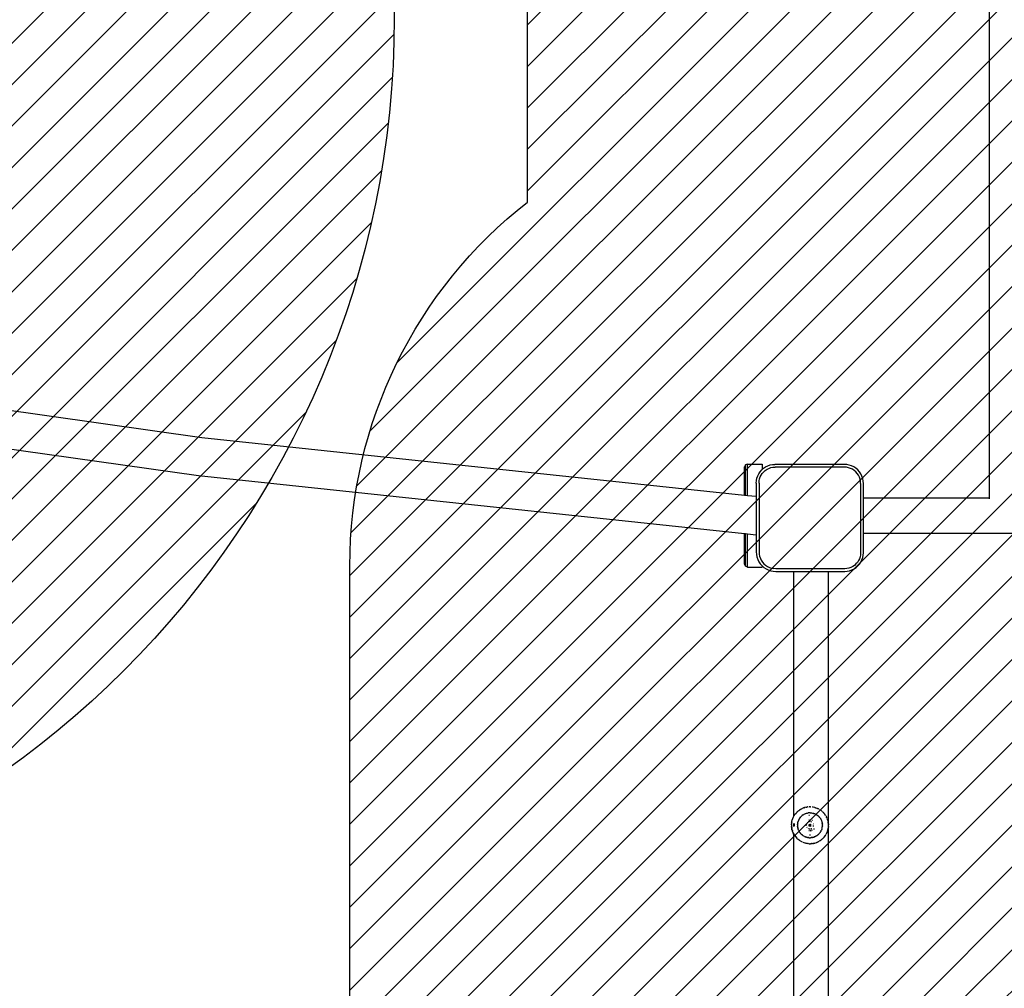
# Model space of a CAD drawing. Units: centimetres. Extents: x 6979 to 8968, y -435 to 734.
# Drawn here: x 7754 to 7861, y 25 to 130 of the extents above; entities that cross this region are included whole.
import ezdxf

# ---------------------------------------------------------------- set-up
doc = ezdxf.new("R2010")
doc.units = ezdxf.units.CM
doc.layers.add('VP-EQ', color=7, linetype='Continuous', true_color=0x8a3492)
doc.layers.add('VP-HIC', color=6, linetype='Continuous')
doc.layers.add('VP-USE', color=4, linetype='Continuous')
doc.dimstyles.new('Strefa', dxfattribs={"dimtxt": 14, "dimasz": 20, "dimexe": 20, "dimexo": 50, "dimgap": 20, "dimtad": 0, "dimdec": 0, "dimzin": 0, "dimdsep": 46, "dimtxsty": 'Standard', "dimcen": 0.09, "dimadec": 0, "dimazin": 0, "dimtfac": 1, "dimtdec": 4, "dimtofl": 0, "dimtmove": 0, "dimatfit": 3, "dimfxl": 70, "dimfxlon": 1, "dimtolj": 1, "dimtzin": 0, "dimarcsym": 0})

# ---------------------------------------------------------------- blocks, each defined once
blk = doc.blocks.new('2328')
at = {"layer": 'VP-EQ', "color": 0}
for p, q in [((7859.16, 182.3), (7859.16, 77.7)), ((7712.62, 92.91), (7773.89, 84.26)), ((7773.51, 80.1), (7712.08, 88.78)), ((7773.89, 84.26), (7832.67, 78.03)), ((7832.75, 81.29), (7832.67, 81.08)), ((7832.67, 78.03), (7832.67, 81.08)), ((7832.97, 81.38), (7832.75, 81.3)), ((7832.75, 81.29), (7832.75, 81.3)), ((7832.75, 78.02), (7832.75, 81.29)), ((7832.97, 81.38), (7834.57, 81.38)), ((7832.97, 77.99), (7832.97, 81.38)), ((7834.57, 81.38), (7834.57, 80.79)), ((7834.73, 80.94), (7834.95, 81.08)), ((7834.95, 81.08), (7835.19, 81.2)), ((7835.19, 81.2), (7835.44, 81.29)), ((7835.44, 81.29), (7835.7, 81.34)), ((7835.7, 81.34), (7835.96, 81.35)), ((7835.74, 81.04), (7835.97, 81.05)), ((7843.47, 81.35), (7835.96, 81.35)), ((7843.46, 81.05), (7835.97, 81.05)), ((7843.7, 81.04), (7843.46, 81.05)), ((7843.74, 81.34), (7843.47, 81.35)), ((7844, 81.28), (7843.74, 81.34)), ((7844.26, 81.2), (7844, 81.28)), ((7844.5, 81.08), (7844.26, 81.2)), ((7844.73, 80.93), (7844.5, 81.08)), ((7832.67, 73.83), (7773.51, 80.1)), ((7834.01, 79.86), (7834.09, 80.11)), ((7834.09, 80.11), (7834.21, 80.34)), ((7834.21, 80.34), (7834.36, 80.56)), ((7834.3, 79.78), (7834.37, 79.99)), ((7834.36, 80.56), (7834.53, 80.76)), ((7834.37, 79.99), (7834.47, 80.19)), ((7834.47, 80.19), (7834.59, 80.38)), ((7834.53, 80.76), (7834.57, 80.79)), ((7834.57, 80.79), (7834.73, 80.94)), ((7834.59, 80.38), (7834.74, 80.55)), ((7834.74, 80.55), (7834.91, 80.7)), ((7834.91, 80.7), (7835.1, 80.82)), ((7835.1, 80.82), (7835.3, 80.92)), ((7835.3, 80.92), (7835.51, 81)), ((7835.51, 81), (7835.74, 81.04)), ((7843.92, 80.99), (7843.7, 81.04)), ((7844.14, 80.92), (7843.92, 80.99)), ((7844.35, 80.82), (7844.14, 80.92)), ((7844.54, 80.69), (7844.35, 80.82)), ((7844.72, 80.53), (7844.54, 80.69)), ((7844.87, 80.36), (7844.72, 80.53)), ((7844.93, 80.75), (7844.73, 80.93)), ((7845, 80.17), (7844.87, 80.36)), ((7845.11, 80.54), (7844.93, 80.75)), ((7845.1, 79.96), (7845, 80.17)), ((7845.26, 80.32), (7845.11, 80.54)), ((7845.38, 80.08), (7845.26, 80.32)), ((7845.47, 79.82), (7845.38, 80.08)), ((7833.94, 79.33), (7833.96, 79.6)), ((7833.94, 79.33), (7833.94, 77.89)), ((7833.96, 79.6), (7834.01, 79.86)), ((7834.24, 79.32), (7834.25, 79.56)), ((7834.24, 79.32), (7834.24, 71.87)), ((7834.25, 79.56), (7834.3, 79.78)), ((7845.18, 79.74), (7845.1, 79.96)), ((7845.22, 79.51), (7845.18, 79.74)), ((7845.24, 79.27), (7845.22, 79.51)), ((7845.24, 79.27), (7845.24, 71.79)), ((7845.52, 79.55), (7845.47, 79.82)), ((7845.54, 79.28), (7845.52, 79.55)), ((7845.54, 77.7), (7845.54, 79.28)), ((7832.67, 78.03), (7832.75, 78.02)), ((7832.75, 78.02), (7832.97, 77.99)), ((7832.97, 77.99), (7833.94, 77.89)), ((7833.94, 77.89), (7833.94, 73.69)), ((7859.16, 77.7), (7845.54, 77.7)), ((7845.54, 73.9), (7845.54, 77.7)), ((7859.16, 77.7), (7859.16, 77.62)), ((7832.75, 73.82), (7832.67, 73.83)), ((7832.67, 70.53), (7832.67, 73.83)), ((7832.97, 73.79), (7832.75, 73.82)), ((7832.75, 70.32), (7832.75, 73.82)), ((7833.94, 73.69), (7832.97, 73.79)), ((7832.97, 70.23), (7832.97, 73.79)), ((7833.94, 73.69), (7833.94, 71.86)), ((7845.54, 71.78), (7845.54, 73.9)), ((7845.54, 73.9), (8050.71, 73.9)), ((7833.94, 71.86), (7833.96, 71.59)), ((7833.96, 71.59), (7834.01, 71.32)), ((7834.24, 71.87), (7834.25, 71.63)), ((7834.25, 71.63), (7834.3, 71.4)), ((7845.22, 71.55), (7845.18, 71.33)), ((7845.24, 71.79), (7845.22, 71.55)), ((7845.47, 71.25), (7845.52, 71.51)), ((7845.52, 71.51), (7845.54, 71.78)), ((7832.75, 70.32), (7832.67, 70.53)), ((7834.01, 71.32), (7834.1, 71.06)), ((7834.1, 71.06), (7834.22, 70.81)), ((7834.22, 70.81), (7834.37, 70.58)), ((7834.3, 71.4), (7834.38, 71.17)), ((7834.37, 70.58), (7834.56, 70.37)), ((7834.38, 71.17), (7834.48, 70.96)), ((7834.48, 70.96), (7834.61, 70.76)), ((7834.61, 70.76), (7834.77, 70.58)), ((7834.77, 70.58), (7834.95, 70.43)), ((7834.95, 70.43), (7835.14, 70.3)), ((7844.56, 70.41), (7844.38, 70.29)), ((7844.73, 70.56), (7844.56, 70.41)), ((7844.88, 70.73), (7844.73, 70.56)), ((7845.01, 70.92), (7844.88, 70.73)), ((7844.95, 70.35), (7845.12, 70.55)), ((7845.11, 71.12), (7845.01, 70.92)), ((7845.18, 71.33), (7845.11, 71.12)), ((7845.12, 70.55), (7845.27, 70.76)), ((7845.27, 70.76), (7845.38, 71)), ((7845.38, 71), (7845.47, 71.25)), ((7832.97, 70.23), (7832.75, 70.32)), ((7832.97, 70.23), (7834.57, 70.23)), ((7834.56, 70.37), (7834.57, 70.36)), ((7834.57, 70.36), (7834.76, 70.19)), ((7834.57, 70.36), (7834.57, 70.23)), ((7834.76, 70.19), (7834.99, 70.04)), ((7834.99, 70.04), (7835.24, 69.92)), ((7835.14, 70.3), (7835.36, 70.19)), ((7835.24, 69.92), (7835.5, 69.83)), ((7835.36, 70.19), (7835.58, 70.12)), ((7835.5, 69.83), (7835.77, 69.77)), ((7835.58, 70.12), (7835.81, 70.07)), ((7835.77, 69.77), (7836.05, 69.75)), ((7836.06, 70.05), (7835.81, 70.07)), ((7836.05, 69.75), (7838, 69.75)), ((7843.51, 70.05), (7836.06, 70.05)), ((7838, 43.23), (7838, 69.75)), ((7838, 69.75), (7841.77, 69.75)), ((7841.77, -27.04), (7841.77, 69.75)), ((7841.77, 69.75), (7843.52, 69.75)), ((7843.74, 70.07), (7843.51, 70.05)), ((7843.52, 69.75), (7843.78, 69.77)), ((7843.96, 70.11), (7843.74, 70.07)), ((7843.78, 69.77), (7844.04, 69.82)), ((7844.18, 70.19), (7843.96, 70.11)), ((7844.04, 69.82), (7844.29, 69.91)), ((7844.38, 70.29), (7844.18, 70.19)), ((7844.29, 69.91), (7844.53, 70.03)), ((7844.53, 70.03), (7844.75, 70.17)), ((7844.75, 70.17), (7844.95, 70.35)), ((7838.45, 43.78), (7838.38, 43.71)), ((7838.45, 43.78), (7838.51, 43.82)), ((7838.57, 43.86), (7838.51, 43.82)), ((7838.52, 43.82), (7838.57, 43.86)), ((7838.66, 43.93), (7838.57, 43.87)), ((7838.57, 43.87), (7838.57, 43.86)), ((7838.69, 43.94), (7838.66, 43.93)), ((7838.7, 43.96), (7838.69, 43.94)), ((7838.71, 43.96), (7838.7, 43.96)), ((7838.71, 43.96), (7838.78, 44)), ((7838.83, 44.03), (7838.78, 44)), ((7838.83, 44.03), (7838.9, 44.06)), ((7838.91, 44.06), (7838.9, 44.06)), ((7838.93, 44.08), (7838.97, 44.09)), ((7839, 44.1), (7838.97, 44.09)), ((7839, 44.1), (7839.01, 44.11)), ((7839.05, 44.12), (7839.01, 44.11)), ((7839.13, 44.15), (7839.05, 44.12)), ((7839.13, 44.15), (7839.14, 44.15)), ((7839.15, 44.16), (7839.14, 44.15)), ((7839.23, 44.18), (7839.15, 44.16)), ((7839.35, 44.21), (7839.25, 44.18)), ((7839.35, 44.21), (7839.37, 44.21)), ((7839.41, 44.22), (7839.48, 44.23)), ((7839.49, 44.23), (7839.48, 44.23)), ((7839.49, 44.23), (7839.5, 44.23)), ((7839.51, 44.23), (7839.5, 44.23)), ((7839.64, 44.25), (7839.66, 44.25)), ((7839.71, 44.25), (7839.66, 44.25)), ((7839.82, 44.25), (7839.75, 44.25)), ((7839.82, 44.25), (7839.83, 44.25)), ((7839.85, 44.25), (7839.83, 44.25)), ((7840, 44.23), (7840.01, 44.23)), ((7840.07, 44.22), (7840.01, 44.23)), ((7840.14, 44.21), (7840.18, 44.2)), ((7840.2, 44.2), (7840.18, 44.2)), ((7840.2, 44.2), (7840.23, 44.19)), ((7840.23, 44.19), (7840.24, 44.18)), ((7840.29, 44.17), (7840.35, 44.16)), ((7840.35, 44.16), (7840.36, 44.15)), ((7840.36, 44.15), (7840.4, 44.14)), ((7840.4, 44.14), (7840.48, 44.11)), ((7840.5, 44.1), (7840.52, 44.09)), ((7840.52, 44.09), (7840.55, 44.08)), ((7840.55, 44.08), (7840.61, 44.05)), ((7840.61, 44.05), (7840.61, 44.05)), ((7840.64, 44.04), (7840.61, 44.05)), ((7840.68, 44.02), (7840.64, 44.04)), ((7840.68, 44.02), (7840.71, 44)), ((7840.8, 43.95), (7840.82, 43.93)), ((7840.82, 43.93), (7840.92, 43.87)), ((7841, 43.81), (7840.92, 43.87)), ((7841, 43.81), (7841.02, 43.79)), ((7841.06, 43.76), (7841.11, 43.71)), ((7837.79, 42.64), (7837.83, 42.82)), ((7837.83, 42.82), (7837.84, 42.86)), ((7837.85, 42.87), (7837.84, 42.86)), ((7837.85, 42.87), (7837.89, 42.98)), ((7837.89, 42.98), (7837.93, 43.08)), ((7837.94, 43.1), (7837.93, 43.08)), ((7837.94, 43.1), (7837.96, 43.15)), ((7837.96, 43.14), (7837.94, 43.1)), ((7837.96, 43.15), (7838, 43.23)), ((7838, 43.23), (7838.04, 43.3)), ((7838.04, 43.3), (7838.14, 43.45)), ((7838.17, 43.48), (7838.14, 43.45)), ((7838.19, 43.5), (7838.17, 43.48)), ((7838.21, 43.53), (7838.19, 43.5)), ((7838.21, 43.53), (7838.26, 43.58)), ((7838.24, 43.47), (7838.28, 43.56)), ((7838.31, 43.64), (7838.26, 43.58)), ((7838.31, 43.64), (7838.26, 43.58)), ((7838.34, 43.67), (7838.31, 43.64)), ((7838.33, 43.65), (7838.34, 43.67)), ((7838.37, 43.69), (7838.34, 43.67)), ((7838.34, 43.67), (7838.34, 43.67)), ((7838.38, 43.71), (7838.37, 43.69)), ((7838.48, 42.7), (7838.46, 42.65)), ((7838.49, 42.73), (7838.48, 42.71)), ((7838.48, 42.71), (7838.48, 42.71)), ((7838.48, 42.71), (7838.48, 42.7)), ((7838.49, 42.75), (7838.49, 42.74)), ((7838.49, 42.74), (7838.49, 42.73)), ((7838.5, 42.77), (7838.51, 42.78)), ((7838.5, 42.77), (7838.5, 42.76)), ((7838.5, 42.76), (7838.5, 42.77)), ((7838.52, 42.82), (7838.51, 42.78)), ((7838.53, 42.82), (7838.52, 42.82)), ((7838.52, 42.82), (7838.52, 42.82)), ((7838.53, 42.83), (7838.54, 42.85)), ((7838.53, 42.83), (7838.53, 42.83)), ((7838.53, 42.83), (7838.53, 42.82)), ((7838.55, 42.87), (7838.54, 42.86)), ((7838.54, 42.86), (7838.55, 42.87)), ((7838.54, 42.86), (7838.54, 42.85)), ((7838.54, 42.86), (7838.54, 42.85)), ((7838.54, 42.86), (7838.54, 42.86)), ((7838.54, 42.85), (7838.54, 42.85)), ((7838.55, 42.87), (7838.58, 42.92)), ((7838.6, 42.96), (7838.58, 42.92)), ((7838.6, 42.96), (7838.6, 42.97)), ((7838.6, 42.97), (7838.61, 42.97)), ((7838.63, 43.01), (7838.61, 42.98)), ((7838.61, 42.98), (7838.61, 42.97)), ((7838.67, 43.06), (7838.63, 43.01)), ((7838.63, 43.01), (7838.66, 43.06)), ((7838.66, 43.06), (7838.67, 43.06)), ((7838.71, 43.11), (7838.67, 43.07)), ((7838.67, 43.07), (7838.67, 43.07)), ((7838.67, 43.07), (7838.67, 43.06)), ((7838.67, 43.07), (7838.68, 43.07)), ((7838.67, 43.06), (7838.67, 43.06)), ((7838.73, 43.13), (7838.71, 43.11)), ((7838.73, 43.14), (7838.74, 43.15)), ((7838.73, 43.14), (7838.73, 43.13)), ((7838.74, 43.15), (7838.74, 43.15)), ((7838.74, 43.15), (7838.74, 43.15)), ((7838.75, 43.16), (7838.77, 43.18)), ((7838.77, 43.18), (7838.82, 43.23)), ((7838.82, 43.23), (7838.83, 43.24)), ((7838.83, 43.24), (7838.91, 43.31)), ((7838.91, 43.31), (7838.92, 43.32)), ((7839.01, 43.38), (7838.92, 43.32)), ((7839.01, 43.38), (7839.02, 43.38)), ((7839.01, 43.38), (7839.01, 43.38)), ((7839.02, 43.39), (7839.08, 43.42)), ((7839.09, 43.43), (7839.08, 43.42)), ((7839.09, 43.43), (7839.11, 43.44)), ((7839.11, 43.44), (7839.11, 43.44)), ((7839.11, 43.44), (7839.12, 43.44)), ((7839.11, 43.44), (7839.11, 43.44)), ((7839.12, 43.45), (7839.18, 43.47)), ((7839.18, 43.47), (7839.22, 43.49)), ((7839.22, 43.49), (7839.23, 43.49)), ((7839.34, 43.54), (7839.23, 43.5)), ((7839.39, 43.55), (7839.34, 43.53)), ((7839.39, 43.55), (7839.34, 43.54)), ((7839.39, 43.55), (7839.42, 43.56)), ((7839.42, 43.56), (7839.43, 43.56)), ((7839.44, 43.56), (7839.43, 43.56)), ((7839.44, 43.56), (7839.45, 43.57)), ((7839.45, 43.57), (7839.49, 43.57)), ((7839.49, 43.57), (7839.57, 43.59)), ((7839.69, 43.6), (7839.57, 43.59)), ((7839.63, 43.29), (7839.61, 43.29)), ((7839.62, 42.83), (7839.66, 42.84)), ((7839.63, 43.29), (7839.64, 43.29)), ((7839.65, 43.29), (7839.64, 43.29)), ((7839.66, 43.3), (7839.65, 43.29)), ((7839.66, 43.3), (7839.66, 43.3)), ((7839.66, 43.3), (7839.67, 43.3)), ((7839.66, 42.84), (7839.67, 42.84)), ((7839.7, 43.3), (7839.67, 43.3)), ((7839.69, 43.6), (7839.7, 43.6)), ((7839.72, 43.6), (7839.7, 43.6)), ((7839.74, 43.6), (7839.72, 43.6)), ((7839.72, 42.85), (7839.75, 42.85)), ((7839.75, 43.6), (7839.74, 43.6)), ((7839.76, 43.6), (7839.75, 43.6)), ((7839.75, 42.85), (7839.77, 42.85)), ((7839.78, 43.6), (7839.76, 43.6)), ((7839.78, 43.6), (7839.8, 43.6)), ((7839.8, 43.6), (7839.82, 43.6)), ((7839.82, 43.6), (7839.83, 43.6)), ((7839.82, 42.84), (7839.84, 42.84)), ((7839.83, 43.6), (7839.92, 43.59)), ((7839.84, 42.84), (7839.87, 42.83)), ((7839.92, 43.59), (7840.04, 43.57)), ((7840.07, 42.75), (7840.02, 42.78)), ((7840.04, 43.57), (7840.04, 43.57)), ((7840.04, 43.57), (7840.04, 43.57)), ((7840.04, 43.57), (7840.06, 43.56)), ((7840.06, 43.56), (7840.07, 43.56)), ((7840.07, 43.56), (7840.09, 43.55)), ((7840.09, 43.55), (7840.15, 43.53)), ((7840.15, 43.54), (7840.09, 43.55)), ((7840.15, 43.54), (7840.16, 43.53)), ((7840.16, 43.53), (7840.17, 43.53)), ((7840.26, 43.5), (7840.17, 43.53)), ((7840.26, 43.5), (7840.27, 43.5)), ((7840.27, 43.5), (7840.27, 43.49)), ((7840.27, 43.49), (7840.3, 43.48)), ((7840.3, 43.48), (7840.37, 43.45)), ((7840.37, 43.44), (7840.38, 43.44)), ((7840.38, 43.44), (7840.37, 43.44)), ((7840.4, 43.43), (7840.38, 43.44)), ((7840.38, 43.44), (7840.38, 43.44)), ((7840.47, 43.39), (7840.4, 43.43)), ((7840.47, 43.39), (7840.48, 43.38)), ((7840.47, 43.39), (7840.47, 43.39)), ((7840.54, 43.34), (7840.48, 43.38)), ((7840.57, 43.32), (7840.54, 43.34)), ((7840.54, 43.34), (7840.56, 43.32)), ((7840.57, 43.32), (7840.58, 43.31)), ((7840.57, 43.32), (7840.57, 43.32)), ((7840.58, 43.31), (7840.59, 43.3)), ((7840.59, 43.3), (7840.6, 43.3)), ((7840.59, 43.3), (7840.59, 43.3)), ((7840.6, 43.3), (7840.61, 43.29)), ((7840.61, 43.29), (7840.66, 43.25)), ((7840.66, 43.24), (7840.67, 43.23)), ((7840.7, 43.2), (7840.67, 43.23)), ((7840.74, 43.16), (7840.7, 43.2)), ((7840.75, 43.16), (7840.74, 43.16)), ((7840.75, 43.15), (7840.75, 43.16)), ((7840.75, 43.15), (7840.75, 43.15)), ((7840.75, 43.15), (7840.75, 43.15)), ((7840.75, 43.15), (7840.75, 43.15)), ((7840.76, 43.14), (7840.75, 43.15)), ((7840.76, 43.14), (7840.76, 43.14)), ((7840.76, 43.14), (7840.76, 43.14)), ((7840.76, 43.14), (7840.77, 43.13)), ((7840.77, 43.13), (7840.78, 43.11)), ((7840.81, 43.07), (7840.78, 43.11)), ((7840.82, 43.07), (7840.78, 43.11)), ((7840.82, 43.07), (7840.82, 43.07)), ((7840.82, 43.06), (7840.83, 43.06)), ((7840.83, 43.06), (7840.84, 43.04)), ((7840.88, 42.98), (7840.84, 43.04)), ((7840.88, 42.98), (7840.89, 42.97)), ((7840.89, 42.97), (7840.89, 42.96)), ((7840.89, 42.96), (7840.91, 42.93)), ((7840.91, 42.93), (7840.94, 42.87)), ((7840.96, 42.84), (7840.95, 42.86)), ((7840.95, 42.86), (7840.95, 42.86)), ((7840.96, 42.84), (7840.99, 42.77)), ((7841, 42.76), (7841, 42.74)), ((7841, 42.74), (7841.01, 42.73)), ((7841.01, 42.73), (7841.01, 42.72)), ((7841.01, 42.72), (7841.01, 42.72)), ((7841.01, 42.72), (7841.03, 42.66)), ((7841.11, 43.71), (7841.12, 43.71)), ((7841.14, 43.68), (7841.12, 43.71)), ((7841.17, 43.65), (7841.24, 43.58)), ((7841.28, 43.53), (7841.24, 43.58)), ((7841.28, 43.53), (7841.29, 43.52)), ((7841.3, 43.5), (7841.29, 43.52)), ((7841.31, 43.5), (7841.35, 43.45)), ((7841.41, 43.36), (7841.35, 43.45)), ((7841.45, 43.3), (7841.41, 43.36)), ((7841.45, 43.3), (7841.53, 43.15)), ((7841.53, 43.15), (7841.55, 43.1)), ((7841.55, 43.1), (7841.53, 43.14)), ((7841.55, 43.1), (7841.56, 43.08)), ((7841.61, 42.98), (7841.56, 43.08)), ((7841.61, 42.98), (7841.65, 42.87)), ((7841.65, 42.87), (7841.65, 42.86)), ((7841.66, 42.82), (7841.65, 42.86)), ((7841.66, 42.82), (7841.71, 42.64)), ((7837.76, 42.47), (7837.75, 42.37)), ((7837.76, 42.47), (7837.75, 42.37)), ((7837.75, 42.29), (7837.75, 42.37)), ((7837.75, 42.29), (7837.75, 42.12)), ((7837.77, 41.94), (7837.75, 42.12)), ((7837.75, 42.12), (7837.77, 41.94)), ((7837.76, 42.47), (7837.78, 42.58)), ((7837.77, 41.94), (7837.78, 41.91)), ((7837.78, 42.62), (7837.79, 42.64)), ((7837.78, 42.62), (7837.78, 42.58)), ((7837.78, 42.62), (7837.78, 42.62)), ((7837.78, 41.91), (7837.78, 41.88)), ((7837.79, 41.85), (7837.78, 41.88)), ((7837.8, 41.77), (7837.79, 41.85)), ((7837.8, 41.77), (7837.84, 41.64)), ((7837.81, 41.77), (7837.84, 41.64)), ((7837.84, 41.63), (7837.84, 41.64)), ((7837.86, 41.6), (7837.84, 41.63)), ((7837.92, 41.43), (7837.86, 41.6)), ((7838, 42.39), (7838.01, 42.44)), ((7838, 42.39), (7838, 42.44)), ((7838, 42.36), (7838, 42.39)), ((7838, 42.14), (7838, 42.36)), ((7838, 42.13), (7838, 42.14)), ((7838, 42.13), (7838, 42.14)), ((7838.04, 42.44), (7838.04, 42.14)), ((7838.4, 42.4), (7838.41, 42.41)), ((7838.4, 42.4), (7838.4, 42.39)), ((7838.4, 42.39), (7838.4, 42.39)), ((7838.4, 42.39), (7838.4, 42.38)), ((7838.4, 42.34), (7838.4, 42.38)), ((7838.4, 42.34), (7838.4, 42.31)), ((7838.4, 42.31), (7838.4, 42.29)), ((7838.4, 42.29), (7838.4, 42.29)), ((7838.4, 42.29), (7838.4, 42.28)), ((7838.4, 42.28), (7838.4, 42.23)), ((7838.4, 42.23), (7838.4, 42.22)), ((7838.4, 42.21), (7838.4, 42.22)), ((7838.4, 42.22), (7838.4, 42.22)), ((7838.4, 42.21), (7838.4, 42.19)), ((7838.4, 42.19), (7838.4, 42.18)), ((7838.4, 42.18), (7838.4, 42.19)), ((7838.4, 42.18), (7838.4, 42.16)), ((7838.4, 42.16), (7838.4, 42.12)), ((7838.4, 42.12), (7838.4, 42.12)), ((7838.41, 42.09), (7838.4, 42.12)), ((7838.42, 42.47), (7838.41, 42.45)), ((7838.41, 42.44), (7838.41, 42.45)), ((7838.41, 42.43), (7838.41, 42.44)), ((7838.41, 42.43), (7838.41, 42.42)), ((7838.41, 42.41), (7838.41, 42.42)), ((7838.41, 42.07), (7838.41, 42.09)), ((7838.41, 42.07), (7838.41, 42.05)), ((7838.41, 42.04), (7838.41, 42.05)), ((7838.41, 42.03), (7838.41, 42.04)), ((7838.41, 42.03), (7838.42, 42.01)), ((7838.42, 42.52), (7838.43, 42.53)), ((7838.42, 42.52), (7838.42, 42.47)), ((7838.42, 42.01), (7838.42, 42.01)), ((7838.42, 42.01), (7838.43, 41.97)), ((7838.43, 42.56), (7838.44, 42.58)), ((7838.43, 42.56), (7838.43, 42.55)), ((7838.43, 42.55), (7838.43, 42.54)), ((7838.43, 42.53), (7838.43, 42.54)), ((7838.43, 41.95), (7838.43, 41.97)), ((7838.43, 41.97), (7838.43, 41.96)), ((7838.43, 41.95), (7838.43, 41.96)), ((7838.43, 41.94), (7838.43, 41.95)), ((7838.43, 41.95), (7838.43, 41.95)), ((7838.43, 41.94), (7838.43, 41.94)), ((7838.43, 41.94), (7838.44, 41.93)), ((7838.44, 42.59), (7838.45, 42.61)), ((7838.44, 42.58), (7838.44, 42.59)), ((7838.44, 41.93), (7838.44, 41.92)), ((7838.44, 41.92), (7838.44, 41.9)), ((7838.44, 41.9), (7838.44, 41.89)), ((7838.46, 41.85), (7838.44, 41.89)), ((7838.45, 42.63), (7838.46, 42.64)), ((7838.46, 42.64), (7838.45, 42.63)), ((7838.45, 42.63), (7838.45, 42.62)), ((7838.45, 42.62), (7838.45, 42.63)), ((7838.45, 42.62), (7838.45, 42.62)), ((7838.45, 42.62), (7838.45, 42.61)), ((7838.46, 42.64), (7838.46, 42.65)), ((7838.46, 42.65), (7838.46, 42.65)), ((7838.46, 42.65), (7838.46, 42.65)), ((7838.46, 41.85), (7838.46, 41.84)), ((7838.46, 41.84), (7838.46, 41.85)), ((7838.46, 41.84), (7838.47, 41.82)), ((7838.47, 41.81), (7838.47, 41.82)), ((7838.47, 41.8), (7838.47, 41.81)), ((7838.47, 41.8), (7838.48, 41.8)), ((7838.48, 41.78), (7838.48, 41.8)), ((7838.48, 41.78), (7838.48, 41.78)), ((7838.5, 41.73), (7838.48, 41.78)), ((7838.51, 41.71), (7838.5, 41.73)), ((7838.51, 41.71), (7838.5, 41.73)), ((7838.51, 41.7), (7838.51, 41.71)), ((7838.51, 41.71), (7838.51, 41.71)), ((7838.51, 41.71), (7838.51, 41.71)), ((7838.53, 41.67), (7838.51, 41.7)), ((7838.53, 41.67), (7838.53, 41.66)), ((7838.53, 41.66), (7838.54, 41.64)), ((7838.54, 41.64), (7838.55, 41.62)), ((7838.56, 41.61), (7838.57, 41.59)), ((7839.36, 42.34), (7839.35, 42.33)), ((7839.35, 42.33), (7839.35, 42.3)), ((7839.35, 42.23), (7839.35, 42.21)), ((7839.35, 42.21), (7839.35, 42.2)), ((7839.38, 42.4), (7839.36, 42.37)), ((7839.41, 42.03), (7839.41, 42.03)), ((7839.41, 42.03), (7839.43, 42.01)), ((7839.5, 42.56), (7839.48, 42.54)), ((7839.48, 41.95), (7839.5, 41.94)), ((7839.5, 42.57), (7839.5, 42.56)), ((7839.5, 41.94), (7839.5, 41.93)), ((7839.57, 42.61), (7839.56, 42.6)), ((7839.56, 41.89), (7839.59, 41.88)), ((7839.59, 42.62), (7839.57, 42.61)), ((7839.61, 42.24), (7839.75, 42.25)), ((7839.75, 42.25), (7839.61, 42.25)), ((7839.62, 42.3), (7839.75, 42.25)), ((7839.75, 42.25), (7839.62, 42.29)), ((7839.75, 42.25), (7839.62, 42.28)), ((7839.62, 42.27), (7839.75, 42.25)), ((7839.62, 42.23), (7839.75, 42.25)), ((7839.62, 42.22), (7839.75, 42.25)), ((7839.62, 42.21), (7839.75, 42.25)), ((7839.62, 42.2), (7839.75, 42.25)), ((7839.65, 41.66), (7839.62, 41.66)), ((7839.64, 42.63), (7839.63, 42.63)), ((7839.63, 42.32), (7839.75, 42.25)), ((7839.63, 42.31), (7839.75, 42.25)), ((7839.63, 42.19), (7839.75, 42.25)), ((7839.63, 42.18), (7839.75, 42.25)), ((7839.68, 42.64), (7839.64, 42.63)), ((7839.64, 42.33), (7839.75, 42.25)), ((7839.64, 42.17), (7839.75, 42.25)), ((7839.65, 42.34), (7839.75, 42.25)), ((7839.65, 42.16), (7839.75, 42.25)), ((7839.67, 41.66), (7839.65, 41.66)), ((7839.66, 42.35), (7839.75, 42.25)), ((7839.75, 42.25), (7839.66, 42.15)), ((7839.66, 41.86), (7839.67, 41.86)), ((7839.67, 42.36), (7839.75, 42.25)), ((7839.67, 42.35), (7839.75, 42.25)), ((7839.67, 42.14), (7839.75, 42.25)), ((7839.67, 41.86), (7839.69, 41.85)), ((7839.69, 42.65), (7839.68, 42.64)), ((7839.68, 42.37), (7839.75, 42.25)), ((7839.75, 42.25), (7839.68, 42.14)), ((7839.69, 42.13), (7839.75, 42.25)), ((7839.7, 42.37), (7839.75, 42.25)), ((7839.7, 42.13), (7839.75, 42.25)), ((7839.75, 42.25), (7839.71, 42.38)), ((7839.71, 42.12), (7839.75, 42.25)), ((7839.72, 42.38), (7839.75, 42.25)), ((7839.72, 42.12), (7839.75, 42.25)), ((7839.75, 41.65), (7839.72, 41.65)), ((7839.76, 42.65), (7839.73, 42.65)), ((7839.73, 42.38), (7839.75, 42.25)), ((7839.73, 42.12), (7839.75, 42.25)), ((7839.73, 41.85), (7839.75, 41.85)), ((7839.74, 42.38), (7839.75, 42.25)), ((7839.74, 42.12), (7839.75, 42.25)), ((7839.79, 42.38), (7839.75, 42.25)), ((7839.77, 42.38), (7839.75, 42.25)), ((7839.76, 42.38), (7839.75, 42.25)), ((7839.75, 42.38), (7839.75, 42.25)), ((7839.81, 42.37), (7839.75, 42.25)), ((7839.8, 42.37), (7839.75, 42.25)), ((7839.75, 42.25), (7839.82, 42.36)), ((7839.75, 42.25), (7839.84, 42.35)), ((7839.83, 42.35), (7839.75, 42.25)), ((7839.84, 42.34), (7839.75, 42.25)), ((7839.85, 42.33), (7839.75, 42.25)), ((7839.86, 42.32), (7839.75, 42.25)), ((7839.86, 42.31), (7839.75, 42.25)), ((7839.87, 42.3), (7839.75, 42.25)), ((7839.87, 42.29), (7839.75, 42.25)), ((7839.87, 42.28), (7839.75, 42.25)), ((7839.88, 42.27), (7839.75, 42.25)), ((7839.88, 42.26), (7839.75, 42.25)), ((7839.75, 42.25), (7839.88, 42.24)), ((7839.82, 42.14), (7839.75, 42.25)), ((7839.75, 42.25), (7839.81, 42.13)), ((7839.83, 42.14), (7839.75, 42.25)), ((7839.84, 42.15), (7839.75, 42.25)), ((7839.84, 42.16), (7839.75, 42.25)), ((7839.85, 42.17), (7839.75, 42.25)), ((7839.86, 42.18), (7839.75, 42.25)), ((7839.75, 42.12), (7839.75, 42.25)), ((7839.86, 42.19), (7839.75, 42.25)), ((7839.76, 42.12), (7839.75, 42.25)), ((7839.87, 42.2), (7839.75, 42.25)), ((7839.77, 42.12), (7839.75, 42.25)), ((7839.87, 42.21), (7839.75, 42.25)), ((7839.75, 42.25), (7839.79, 42.12)), ((7839.8, 42.13), (7839.75, 42.25)), ((7839.75, 42.25), (7839.87, 42.22)), ((7839.88, 42.23), (7839.75, 42.25)), ((7839.75, 41.85), (7839.76, 41.85)), ((7839.77, 41.65), (7839.75, 41.65)), ((7839.76, 42.65), (7839.76, 42.65)), ((7839.84, 41.66), (7839.82, 41.66)), ((7839.84, 42.64), (7839.83, 42.64)), ((7839.83, 41.86), (7839.87, 41.87)), ((7839.87, 42.63), (7839.84, 42.64)), ((7839.84, 41.66), (7839.88, 41.66)), ((7839.91, 42.61), (7839.9, 42.62)), ((7839.93, 42.6), (7839.91, 42.61)), ((7839.93, 41.9), (7839.94, 41.9)), ((7839.98, 41.7), (7839.93, 41.68)), ((7839.94, 41.9), (7839.96, 41.91)), ((7840.12, 42.38), (7840.11, 42.4)), ((7840.13, 42.37), (7840.12, 42.38)), ((7840.13, 42.15), (7840.14, 42.16)), ((7840.13, 42.13), (7840.13, 42.15)), ((7840.14, 42.2), (7840.15, 42.23)), ((7840.15, 42.23), (7840.15, 42.23)), ((7840.19, 41.84), (7840.15, 41.81)), ((7840.19, 41.85), (7840.19, 41.84)), ((7840.94, 41.62), (7840.93, 41.59)), ((7840.94, 41.63), (7840.96, 41.66)), ((7840.94, 41.63), (7840.94, 41.62)), ((7840.96, 41.66), (7840.98, 41.7)), ((7840.99, 41.72), (7840.98, 41.7)), ((7841.01, 41.78), (7840.99, 41.73)), ((7841.02, 41.8), (7841.01, 41.78)), ((7841.01, 41.78), (7841.01, 41.78)), ((7841.03, 41.85), (7841.02, 41.82)), ((7841.02, 41.82), (7841.02, 41.81)), ((7841.02, 41.81), (7841.02, 41.8)), ((7841.02, 41.81), (7841.02, 41.81)), ((7841.03, 42.66), (7841.04, 42.64)), ((7841.05, 41.89), (7841.03, 41.85)), ((7841.04, 42.64), (7841.04, 42.63)), ((7841.04, 42.62), (7841.04, 42.63)), ((7841.04, 42.62), (7841.04, 42.62)), ((7841.04, 42.62), (7841.05, 42.59)), ((7841.05, 42.59), (7841.06, 42.54)), ((7841.06, 41.92), (7841.05, 41.91)), ((7841.05, 41.9), (7841.05, 41.91)), ((7841.05, 41.91), (7841.05, 41.91)), ((7841.05, 41.89), (7841.05, 41.9)), ((7841.06, 42.54), (7841.07, 42.53)), ((7841.06, 42.54), (7841.07, 42.53)), ((7841.06, 41.96), (7841.06, 41.97)), ((7841.06, 41.96), (7841.06, 41.97)), ((7841.07, 41.97), (7841.06, 41.97)), ((7841.06, 41.94), (7841.06, 41.92)), ((7841.07, 42.53), (7841.07, 42.52)), ((7841.07, 42.52), (7841.08, 42.47)), ((7841.07, 42.02), (7841.08, 42.02)), ((7841.07, 42.01), (7841.07, 42.02)), ((7841.07, 41.97), (7841.07, 42.01)), ((7841.08, 42.47), (7841.08, 42.46)), ((7841.08, 42.44), (7841.08, 42.46)), ((7841.08, 42.43), (7841.08, 42.44)), ((7841.09, 42.41), (7841.08, 42.43)), ((7841.09, 42.11), (7841.08, 42.07)), ((7841.08, 42.06), (7841.08, 42.07)), ((7841.08, 42.04), (7841.08, 42.06)), ((7841.08, 42.03), (7841.08, 42.04)), ((7841.08, 42.02), (7841.08, 42.03)), ((7841.09, 42.41), (7841.09, 42.4)), ((7841.09, 42.4), (7841.09, 42.39)), ((7841.09, 42.39), (7841.09, 42.39)), ((7841.09, 42.39), (7841.09, 42.39)), ((7841.09, 42.39), (7841.09, 42.38)), ((7841.09, 42.39), (7841.09, 42.39)), ((7841.09, 42.36), (7841.09, 42.38)), ((7841.09, 42.31), (7841.09, 42.36)), ((7841.09, 42.31), (7841.09, 42.3)), ((7841.1, 42.28), (7841.09, 42.3)), ((7841.09, 42.29), (7841.1, 42.28)), ((7841.09, 42.22), (7841.1, 42.28)), ((7841.09, 42.19), (7841.09, 42.22)), ((7841.09, 42.19), (7841.09, 42.19)), ((7841.09, 42.19), (7841.09, 42.16)), ((7841.09, 42.13), (7841.09, 42.16)), ((7841.09, 42.13), (7841.09, 42.12)), ((7841.09, 42.12), (7841.09, 42.11)), ((7841.63, 41.6), (7841.57, 41.43)), ((7841.63, 41.6), (7841.65, 41.63)), ((7841.69, 41.77), (7841.65, 41.64)), ((7841.65, 41.63), (7841.65, 41.64)), ((7841.69, 41.77), (7841.71, 41.87)), ((7841.71, 42.64), (7841.71, 42.63)), ((7841.71, 42.63), (7841.71, 42.62)), ((7841.72, 42.58), (7841.71, 42.62)), ((7841.72, 41.94), (7841.71, 41.88)), ((7841.71, 41.88), (7841.72, 41.94)), ((7841.71, 41.87), (7841.71, 41.88)), ((7841.73, 42.47), (7841.72, 42.58)), ((7841.74, 42.12), (7841.72, 41.94)), ((7841.73, 42.47), (7841.74, 42.41)), ((7841.74, 42.41), (7841.73, 42.47)), ((7841.74, 42.41), (7841.74, 42.37)), ((7841.74, 42.37), (7841.74, 42.34)), ((7841.74, 42.37), (7841.74, 42.37)), ((7841.74, 42.34), (7841.74, 42.37)), ((7841.74, 42.34), (7841.75, 42.29)), ((7841.74, 42.13), (7841.75, 42.29)), ((7841.74, 42.12), (7841.74, 42.13)), ((7841.74, 42.12), (7841.74, 42.12)), ((7837.92, 41.43), (7837.93, 41.42)), ((7837.93, 41.42), (7837.93, 41.41)), ((7837.94, 41.4), (7837.93, 41.41)), ((7838, 41.27), (7837.94, 41.4)), ((7837.94, 41.4), (7838, 41.28)), ((7838, 41.28), (7838, 41.28)), ((7838, 0.52), (7838, 41.27)), ((7838, 41.27), (7838, 41.27)), ((7838, 41.27), (7838.03, 41.23)), ((7838.03, 41.23), (7838.05, 41.2)), ((7838.06, 41.17), (7838.05, 41.2)), ((7838.09, 41.12), (7838.06, 41.17)), ((7838.17, 41.02), (7838.09, 41.12)), ((7838.1, 41.13), (7838.17, 41.02)), ((7838.17, 41.02), (7838.19, 41)), ((7838.19, 40.99), (7838.19, 41)), ((7838.2, 40.98), (7838.19, 40.99)), ((7838.21, 40.98), (7838.2, 40.98)), ((7838.21, 40.98), (7838.32, 40.85)), ((7838.34, 40.83), (7838.29, 40.92)), ((7838.34, 40.83), (7838.32, 40.85)), ((7838.34, 40.83), (7838.37, 40.8)), ((7838.37, 40.8), (7838.38, 40.79)), ((7838.45, 40.73), (7838.38, 40.79)), ((7838.45, 40.73), (7838.45, 40.73)), ((7838.45, 40.73), (7838.45, 40.72)), ((7838.46, 40.72), (7838.45, 40.72)), ((7838.57, 40.63), (7838.46, 40.72)), ((7838.57, 41.59), (7838.57, 41.59)), ((7838.57, 41.59), (7838.58, 41.58)), ((7838.57, 41.59), (7838.57, 41.59)), ((7838.57, 41.59), (7838.57, 41.59)), ((7838.58, 40.62), (7838.57, 40.63)), ((7838.58, 41.58), (7838.58, 41.57)), ((7838.61, 41.52), (7838.58, 41.57)), ((7838.61, 40.61), (7838.58, 40.62)), ((7838.64, 40.59), (7838.61, 40.61)), ((7838.63, 41.49), (7838.62, 41.51)), ((7838.63, 41.49), (7838.65, 41.46)), ((7838.7, 40.54), (7838.64, 40.59)), ((7838.65, 41.46), (7838.68, 41.43)), ((7838.68, 41.42), (7838.68, 41.43)), ((7838.68, 41.42), (7838.69, 41.41)), ((7838.69, 41.41), (7838.69, 41.4)), ((7838.69, 41.4), (7838.7, 41.39)), ((7838.73, 41.37), (7838.7, 41.39)), ((7838.73, 40.52), (7838.71, 40.54)), ((7838.71, 40.54), (7838.71, 40.54)), ((7838.73, 41.37), (7838.75, 41.34)), ((7838.75, 41.34), (7838.73, 41.37)), ((7838.77, 41.32), (7838.78, 41.31)), ((7838.77, 41.32), (7838.77, 41.32)), ((7838.78, 41.31), (7838.8, 41.29)), ((7838.8, 41.29), (7838.8, 41.29)), ((7838.84, 41.25), (7838.8, 41.29)), ((7838.87, 41.22), (7838.85, 41.24)), ((7838.89, 41.21), (7838.87, 41.22)), ((7838.89, 41.21), (7838.89, 41.21)), ((7838.89, 41.21), (7838.93, 41.18)), ((7838.96, 41.16), (7838.93, 41.18)), ((7838.96, 41.15), (7838.96, 41.16)), ((7838.97, 41.15), (7838.96, 41.15)), ((7838.98, 41.14), (7838.97, 41.15)), ((7838.97, 41.15), (7838.97, 41.15)), ((7838.98, 41.14), (7838.98, 41.14)), ((7839.02, 41.11), (7838.98, 41.14)), ((7839.05, 41.09), (7839.04, 41.1)), ((7839.06, 41.09), (7839.05, 41.09)), ((7839.06, 41.08), (7839.06, 41.09)), ((7839.09, 41.07), (7839.06, 41.08)), ((7839.11, 41.06), (7839.09, 41.07)), ((7839.12, 41.05), (7839.11, 41.06)), ((7839.16, 41.03), (7839.15, 41.04)), ((7839.16, 41.03), (7839.16, 41.03)), ((7839.16, 41.03), (7839.17, 41.03)), ((7839.17, 41.03), (7839.16, 41.03)), ((7839.17, 41.03), (7839.17, 41.03)), ((7839.17, 41.03), (7839.17, 41.03)), ((7839.17, 41.03), (7839.2, 41.02)), ((7839.2, 41.02), (7839.23, 41)), ((7839.23, 41), (7839.24, 41)), ((7839.24, 41), (7839.23, 41)), ((7839.24, 41), (7839.26, 40.99)), ((7839.26, 40.99), (7839.26, 40.99)), ((7839.28, 40.98), (7839.26, 40.99)), ((7839.32, 40.97), (7839.28, 40.98)), ((7839.32, 40.97), (7839.34, 40.96)), ((7839.37, 40.95), (7839.34, 40.96)), ((7839.37, 40.95), (7839.39, 40.95)), ((7839.42, 40.94), (7839.39, 40.95)), ((7839.46, 40.93), (7839.42, 40.94)), ((7839.49, 40.93), (7839.46, 40.93)), ((7839.49, 40.93), (7839.49, 40.92)), ((7839.49, 40.92), (7839.51, 40.92)), ((7839.51, 40.92), (7839.51, 40.92)), ((7839.51, 40.92), (7839.52, 40.92)), ((7839.53, 40.92), (7839.52, 40.92)), ((7839.52, 40.92), (7839.53, 40.92)), ((7839.53, 40.92), (7839.53, 40.92)), ((7839.53, 40.92), (7839.54, 40.92)), ((7839.54, 40.92), (7839.57, 40.91)), ((7839.6, 40.91), (7839.57, 40.91)), ((7839.6, 40.91), (7839.63, 40.9)), ((7839.65, 40.9), (7839.63, 40.9)), ((7839.65, 40.9), (7839.65, 40.9)), ((7839.65, 40.9), (7839.66, 40.9)), ((7839.66, 40.9), (7839.69, 40.9)), ((7839.69, 40.9), (7839.69, 40.9)), ((7839.69, 40.9), (7839.69, 40.9)), ((7839.69, 40.9), (7839.71, 40.9)), ((7839.7, 41.2), (7839.75, 41.2)), ((7839.71, 40.9), (7839.72, 40.9)), ((7839.71, 40.9), (7839.71, 40.9)), ((7839.72, 40.9), (7839.72, 40.9)), ((7839.72, 40.9), (7839.75, 40.9)), ((7839.75, 41.2), (7839.76, 41.2)), ((7839.75, 40.9), (7839.76, 40.9)), ((7839.75, 40.9), (7839.75, 40.9)), ((7839.76, 41.2), (7839.77, 41.2)), ((7839.76, 40.9), (7839.77, 40.9)), ((7839.77, 41.2), (7839.79, 41.2)), ((7839.77, 41.2), (7839.79, 41.2)), ((7839.77, 40.9), (7839.78, 40.9)), ((7839.78, 40.9), (7839.79, 40.9)), ((7839.79, 40.9), (7839.81, 40.9)), ((7839.81, 40.9), (7839.79, 40.9)), ((7839.84, 40.9), (7839.81, 40.9)), ((7839.85, 40.9), (7839.84, 40.9)), ((7839.86, 40.91), (7839.85, 40.9)), ((7839.87, 40.9), (7839.86, 40.91)), ((7839.87, 40.9), (7839.89, 40.91)), ((7839.92, 40.91), (7839.89, 40.91)), ((7839.92, 40.91), (7839.95, 40.92)), ((7839.97, 40.92), (7839.95, 40.92)), ((7839.97, 40.92), (7839.98, 40.92)), ((7840.01, 40.93), (7839.98, 40.92)), ((7839.98, 40.92), (7839.98, 40.92)), ((7840.01, 40.93), (7840.04, 40.93)), ((7840.04, 40.93), (7840.07, 40.94)), ((7840.07, 40.94), (7840.1, 40.95)), ((7840.1, 40.95), (7840.13, 40.95)), ((7840.13, 40.95), (7840.15, 40.96)), ((7840.15, 40.96), (7840.17, 40.97)), ((7840.21, 40.98), (7840.17, 40.97)), ((7840.24, 40.99), (7840.21, 40.98)), ((7840.26, 41.01), (7840.24, 40.99)), ((7840.24, 40.99), (7840.26, 41)), ((7840.26, 41), (7840.3, 41.02)), ((7840.3, 41.02), (7840.32, 41.03)), ((7840.3, 41.02), (7840.3, 41.02)), ((7840.33, 41.03), (7840.32, 41.03)), ((7840.33, 41.03), (7840.33, 41.04)), ((7840.34, 41.04), (7840.33, 41.04)), ((7840.34, 41.04), (7840.35, 41.04)), ((7840.37, 41.05), (7840.35, 41.04)), ((7840.37, 41.05), (7840.39, 41.06)), ((7840.4, 41.07), (7840.39, 41.06)), ((7840.41, 41.08), (7840.4, 41.07)), ((7840.43, 41.08), (7840.41, 41.08)), ((7840.41, 41.08), (7840.41, 41.08)), ((7840.43, 41.08), (7840.46, 41.1)), ((7840.47, 41.11), (7840.46, 41.1)), ((7840.47, 41.11), (7840.5, 41.13)), ((7840.5, 41.13), (7840.47, 41.11)), ((7840.5, 41.13), (7840.51, 41.14)), ((7840.51, 41.14), (7840.53, 41.15)), ((7840.51, 41.14), (7840.51, 41.14)), ((7840.54, 41.16), (7840.53, 41.15)), ((7840.53, 41.15), (7840.53, 41.15)), ((7840.53, 41.15), (7840.53, 41.15)), ((7840.54, 41.16), (7840.57, 41.18)), ((7840.57, 41.18), (7840.6, 41.2)), ((7840.6, 41.2), (7840.61, 41.21)), ((7840.61, 41.21), (7840.62, 41.22)), ((7840.64, 41.24), (7840.62, 41.22)), ((7840.66, 41.26), (7840.69, 41.29)), ((7840.69, 41.29), (7840.7, 41.3)), ((7840.69, 41.29), (7840.69, 41.29)), ((7840.7, 41.3), (7840.71, 41.31)), ((7840.71, 41.31), (7840.73, 41.32)), ((7840.74, 41.34), (7840.77, 41.38)), ((7840.77, 41.38), (7840.74, 41.34)), ((7840.78, 40.53), (7840.76, 40.52)), ((7840.79, 41.39), (7840.77, 41.38)), ((7840.8, 41.4), (7840.79, 41.39)), ((7840.81, 41.42), (7840.8, 41.41)), ((7840.8, 41.41), (7840.8, 41.41)), ((7840.8, 41.41), (7840.8, 41.4)), ((7840.82, 41.43), (7840.81, 41.42)), ((7840.82, 41.43), (7840.84, 41.46)), ((7840.82, 40.57), (7840.84, 40.58)), ((7840.82, 40.56), (7840.82, 40.57)), ((7840.86, 41.49), (7840.84, 41.46)), ((7840.84, 40.58), (7840.87, 40.6)), ((7840.87, 41.51), (7840.86, 41.49)), ((7840.89, 41.53), (7840.87, 41.51)), ((7840.87, 40.6), (7840.89, 40.61)), ((7840.91, 41.57), (7840.88, 41.53)), ((7840.91, 41.57), (7840.89, 41.53)), ((7840.89, 40.61), (7840.91, 40.62)), ((7840.92, 41.58), (7840.91, 41.57)), ((7840.92, 40.63), (7840.91, 40.62)), ((7840.93, 41.59), (7840.92, 41.58)), ((7840.96, 40.66), (7840.92, 40.63)), ((7840.96, 40.66), (7841.04, 40.72)), ((7841.04, 40.72), (7841.05, 40.73)), ((7841.06, 40.74), (7841.05, 40.73)), ((7841.06, 40.74), (7841.11, 40.79)), ((7841.13, 40.81), (7841.11, 40.79)), ((7841.13, 40.81), (7841.16, 40.83)), ((7841.16, 40.83), (7841.18, 40.85)), ((7841.19, 40.86), (7841.18, 40.85)), ((7841.19, 40.86), (7841.29, 40.97)), ((7841.3, 40.99), (7841.29, 40.98)), ((7841.29, 40.97), (7841.29, 40.98)), ((7841.31, 41.01), (7841.3, 40.99)), ((7841.31, 41.01), (7841.4, 41.12)), ((7841.41, 41.14), (7841.4, 41.12)), ((7841.41, 41.14), (7841.45, 41.2)), ((7841.45, 41.2), (7841.49, 41.28)), ((7841.45, 41.2), (7841.49, 41.27)), ((7841.55, 41.39), (7841.49, 41.27)), ((7841.55, 41.39), (7841.56, 41.41)), ((7841.56, 41.41), (7841.57, 41.42)), ((7841.57, 41.42), (7841.57, 41.43)), ((7838.89, 40.44), (7838.73, 40.52)), ((7838.9, 40.44), (7838.89, 40.44)), ((7838.92, 40.43), (7838.9, 40.44)), ((7839.13, 40.35), (7839.01, 40.39)), ((7839.13, 40.35), (7839.13, 40.35)), ((7839.22, 40.32), (7839.13, 40.35)), ((7839.24, 40.31), (7839.22, 40.32)), ((7839.35, 40.29), (7839.25, 40.31)), ((7839.39, 40.28), (7839.35, 40.29)), ((7839.39, 40.28), (7839.39, 40.28)), ((7839.47, 40.27), (7839.39, 40.28)), ((7839.53, 40.26), (7839.57, 40.26)), ((7839.61, 40.25), (7839.57, 40.26)), ((7839.68, 40.25), (7839.75, 40.25)), ((7839.81, 40.25), (7839.75, 40.25)), ((7839.81, 40.25), (7839.89, 40.25)), ((7839.89, 40.25), (7839.91, 40.26)), ((7839.91, 40.26), (7839.92, 40.26)), ((7840, 40.27), (7839.92, 40.26)), ((7840.03, 40.27), (7840.1, 40.28)), ((7840.16, 40.29), (7840.1, 40.28)), ((7840.1, 40.28), (7840.1, 40.28)), ((7840.16, 40.29), (7840.23, 40.31)), ((7840.23, 40.31), (7840.24, 40.31)), ((7840.25, 40.32), (7840.24, 40.31)), ((7840.25, 40.32), (7840.27, 40.32)), ((7840.31, 40.33), (7840.27, 40.32)), ((7840.38, 40.35), (7840.44, 40.38)), ((7840.46, 40.38), (7840.44, 40.38)), ((7840.46, 40.38), (7840.48, 40.39)), ((7840.52, 40.41), (7840.48, 40.39)), ((7840.52, 40.41), (7840.58, 40.43)), ((7840.58, 40.43), (7840.6, 40.44)), ((7840.61, 40.45), (7840.6, 40.44)), ((7840.61, 40.45), (7840.67, 40.48)), ((7840.67, 40.48), (7840.71, 40.5)), ((7840.72, 40.51), (7840.71, 40.5)), ((7840.72, 40.51), (7840.76, 40.52))]:
    blk.add_line(p, q, dxfattribs=at)
blk = doc.blocks.new('2328 2d')
at = {"layer": 'VP-EQ', "color": 0}
blk.add_blockref('2328', (0, 0), dxfattribs=at)
blk = doc.blocks.new('*D35')
at = {"layer": 'Defpoints', "color": 0}
for p in [(8608.13, 713.78), (7472.62, 133.92), (8608.13, -162.73)]:
    blk.add_point(p, dxfattribs=at)
at = {"layer": 'VP-EQ', "color": 0, "lineweight": -2}
for p, q in [((7472.62, 643.78), (7472.62, 733.78)), ((8608.13, 643.78), (8608.13, 733.78)), ((7492.62, 713.78), (7999.38, 713.78)), ((8588.13, 713.78), (8081.38, 713.78))]:
    blk.add_line(p, q, dxfattribs=at)
at = {"layer": 'VP-EQ', "color": 0}
for points in [[(7492.62, 717.12), (7492.62, 710.45), (7472.62, 713.78)], [(8588.13, 710.45), (8588.13, 717.12), (8608.13, 713.78)]]:
    blk.add_solid(points, dxfattribs=at)
at = {"layer": 'VP-EQ', "color": 0, "insert": (8040.38, 713.78), "char_height": 14, "attachment_point": 5}
blk.add_mtext('\\A1;1136', dxfattribs=at)
blk = doc.blocks.new('*D36')
at = {"layer": 'Defpoints', "color": 0}
for p in [(8439.41, 561.91), (8439.41, -83.37), (7652.99, -141.11)]:
    blk.add_point(p, dxfattribs=at)
at = {"layer": 'VP-EQ', "color": 0, "lineweight": -2}
for p, q in [((7652.99, 491.91), (7652.99, 581.91)), ((8439.41, 491.91), (8439.41, 581.91)), ((7672.99, 561.91), (8007.53, 561.91)), ((8419.41, 561.91), (8084.87, 561.91))]:
    blk.add_line(p, q, dxfattribs=at)
at = {"layer": 'VP-EQ', "color": 0}
for points in [[(7672.99, 565.24), (7672.99, 558.57), (7652.99, 561.91)], [(8419.41, 558.57), (8419.41, 565.24), (8439.41, 561.91)]]:
    blk.add_solid(points, dxfattribs=at)
at = {"layer": 'VP-EQ', "color": 0, "insert": (8046.2, 561.91), "char_height": 14, "attachment_point": 5}
blk.add_mtext('\\A1;786', dxfattribs=at)
blk = doc.blocks.new('*D38')
at = {"layer": 'Defpoints', "color": 0}
for p in [(7769.05, 409.77), (8074.91, -435.21), (8948.13, -435.21)]:
    blk.add_point(p, dxfattribs=at)
at = {"layer": 'VP-EQ', "color": 0, "lineweight": -2}
for p, q in [((8878.13, 409.77), (8968.13, 409.77)), ((8948.13, 389.77), (8948.13, 25.95)), ((8948.13, -415.21), (8948.13, -51.38)), ((8878.13, -435.21), (8968.13, -435.21))]:
    blk.add_line(p, q, dxfattribs=at)
at = {"layer": 'VP-EQ', "color": 0}
for points in [[(8951.47, 389.77), (8944.8, 389.77), (8948.13, 409.77)], [(8944.8, -415.21), (8951.47, -415.21), (8948.13, -435.21)]]:
    blk.add_solid(points, dxfattribs=at)
at = {"layer": 'VP-EQ', "color": 0, "insert": (8948.13, -12.72), "char_height": 14, "attachment_point": 5, "rotation": 90}
blk.add_mtext('\\A1;845', dxfattribs=at)

msp = doc.modelspace()

# ---------------------------------------------------------------- hatches: boundary and pattern name
at = {"layer": 'VP-USE'}
h = msp.add_hatch(dxfattribs=at)
h.set_pattern_fill('ANSI31', color=4, style=0)
h.set_pattern_definition([(45, (8046.1995, -47.091), (-2.245064, 2.245064), [])])
edge = h.paths.add_edge_path()
edge.add_line((8190.59, -219.02), (8190.59, -322.42))
edge.add_line((8190.59, -322.42), (7990.59, -322.42))
edge.add_line((7990.59, -322.42), (7990.59, -296.32))
edge.add_line((7990.59, -296.32), (7896.92, -296.34))
edge.add_arc((7833.94, -218.67), 100, 270, 309.0399, ccw=False)
edge.add_line((7833.94, -318.67), (7653.02, -318.69))
edge.add_arc((7652.99, -218.69), 100, 180, 270.0127, ccw=False)
edge.add_line((7552.99, -218.69), (7552.99, -166.98))
edge.add_arc((7652.99, -166.98), 100, 90.0127, 180, ccw=False)
edge.add_line((7652.97, -66.98), (7671.73, -66.98))
edge.add_arc((7769.69, -87.06), 100, 90, 168.4186, ccw=False)
edge.add_line((7769.69, 12.94), (7790.93, 12.94))
edge.add_arc((7839.91, 22.96), 50, 180, 191.5525, ccw=False)
edge.add_line((7789.91, 22.96), (7789.91, 70.36))
edge.add_arc((7839.91, 70.36), 50, 127.9556, 180, ccw=False)
edge.add_line((7809.16, 109.78), (7809.16, 182.39))
edge.add_arc((7859.16, 182.39), 50, 89.9423, 180, ccw=False)
edge.add_line((7859.21, 232.39), (8033.53, 232.3))
edge.add_arc((8033.53, 182.3), 50, 65.0137, 90, ccw=False)
edge.add_arc((8075.96, 182.39), 50, 89.9423, 115.2235, ccw=False)
edge.add_line((8076.01, 232.39), (8250.33, 232.3))
edge.add_arc((8250.33, 182.3), 50, 0.2797, 90, ccw=False)
edge.add_line((8300.33, 182.54), (8300.33, 116.4))
edge.add_arc((8329.13, 75.53), 50, 90, 125.1756, ccw=False)
edge.add_line((8329.13, 125.53), (8376.53, 125.53))
edge.add_arc((8376.53, 75.53), 50, -6.7096, 90, ccw=False)
edge.add_arc((8432.51, 20.09), 50, 0, 97.26, ccw=False)
edge.add_line((8482.51, 20.09), (8482.51, -27.31))
edge.add_arc((8432.51, -27.31), 50, 306.6972, 360, ccw=False)
edge.add_arc((8432.51, -162.84), 100, -79.3316, 72.6149, ccw=False)
edge.add_arc((8352.83, -242.16), 100, 190.98, 349.0778, ccw=False)
edge.add_arc((8273.41, -162.98), 100, 214.0851, 259.1928, ccw=False)
edge = h.paths.add_edge_path(flags=16)
edge.add_arc((7694.72, 129.72), 100, 0, 360)

# ---------------------------------------------------------------- linework, layer by layer
at = {"layer": 'VP-HIC', "color": 6}
msp.add_lwpolyline([(7472.62, 189.77), (7472.62, 69.74, 0.414249), (7692.64, -150.26), (7845.56, -150.25, 0.414178), (8065.54, 69.75), (8065.54, 189.78, 0.414249), (7845.51, 409.78), (7692.59, 409.77, 0.414178)], format="xyb", close=True, dxfattribs=at)
at = {"layer": 'VP-USE'}
msp.add_lwpolyline([(7552.99, -166.98, -0.414148), (7652.97, -66.98), (7671.73, -66.98, -0.356175), (7769.69, 12.94), (7790.93, 12.94, -0.05045), (7789.91, 22.96), (7789.91, 70.36, -0.231072), (7809.16, 109.78), (7809.16, 182.39, -0.414509), (7859.21, 232.39), (8033.53, 232.3, -0.109457)], format="xyb", dxfattribs=at)
msp.add_circle((7694.72, 129.72), 100, dxfattribs=at)

# ---------------------------------------------------------------- block references
at = {"layer": 'VP-EQ', "color": 0}
msp.add_blockref('2328 2d', (0, 0), dxfattribs=at)

# ---------------------------------------------------------------- dimensions: what is measured, and where the dimension line sits
for base, p1, p2, picture, middle in [((8608.13, 713.78), (7472.62, 133.92), (8608.13, -162.73), '*D35', (8040.38, 713.78)), ((8439.41, 561.91), (7652.99, -141.11), (8439.41, -83.37), '*D36', (8046.2, 561.91))]:
    dim = msp.add_linear_dim(base=base, p1=p1, p2=p2, dimstyle='Strefa', dxfattribs=at)
    dim.commit()
    dim.dimension.update_dxf_attribs({"geometry": picture, "text_midpoint": middle})
dim = msp.add_linear_dim(base=(8948.13, -435.21), p1=(7769.05, 409.77), p2=(8074.91, -435.21), angle=90, dimstyle='Strefa', dxfattribs=at)
dim.commit()
dim.dimension.update_dxf_attribs({"geometry": '*D38', "text_midpoint": (8948.13, -12.72)})

doc.saveas('drawing.dxf')
